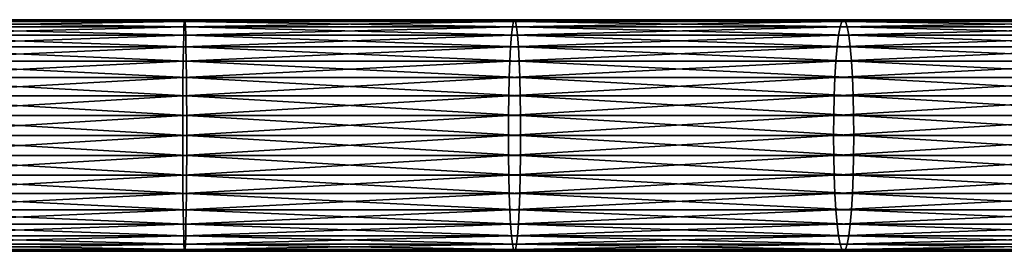
# Model space of a CAD drawing. Extents: x 0 to 750, y 0 to 1505.
# Drawn here: x 375 to 469, y 482 to 504 of the extents above; entities that cross this region are included whole.
import ezdxf

# ---------------------------------------------------------------- set-up
doc = ezdxf.new("R2010")
doc.units = 0
doc.header["$MEASUREMENT"] = 0
doc.layers.get('0').update_dxf_attribs({"linetype": 'CONTINUOUS'})

msp = doc.modelspace()

# ---------------------------------------------------------------- linework, layer by layer
for points in [[(390.740509, 504.132904, 114.819702), (359.292786, 504.30011, 112.909897), (359.259491, 504.132904, 114.819702)], [(390.707214, 504.30011, 112.909897), (359.326202, 504.132904, 111), (359.292786, 504.30011, 112.909897)], [(390.707214, 504.30011, 112.909897), (359.292786, 504.30011, 112.909897), (390.740509, 504.132904, 114.819702)], [(390.673798, 504.132904, 111), (359.326202, 504.132904, 111), (390.707214, 504.30011, 112.909897)], [(422.002411, 504.132904, 109.905998), (390.673798, 504.132904, 111), (422.102386, 504.30011, 111.813499)], [(422.102386, 504.30011, 111.813499), (390.673798, 504.132904, 111), (390.707214, 504.30011, 112.909897)], [(422.102386, 504.30011, 111.813499), (390.707214, 504.30011, 112.909897), (422.202301, 504.132904, 113.721001)], [(422.202301, 504.132904, 113.721001), (390.707214, 504.30011, 112.909897), (390.740509, 504.132904, 114.819702)], [(453.273712, 504.132904, 107.719299), (422.002411, 504.132904, 109.905998), (453.440186, 504.30011, 109.6222)], [(453.440186, 504.30011, 109.6222), (422.002411, 504.132904, 109.905998), (422.102386, 504.30011, 111.813499)], [(453.440186, 504.30011, 109.6222), (422.102386, 504.30011, 111.813499), (453.606689, 504.132904, 111.525002)], [(453.606689, 504.132904, 111.525002), (422.102386, 504.30011, 111.813499), (422.202301, 504.132904, 113.721001)], [(484.449585, 504.132904, 104.442596), (453.273712, 504.132904, 107.719299), (484.682404, 504.30011, 106.338501)], [(484.682404, 504.30011, 106.338501), (453.273712, 504.132904, 107.719299), (453.440186, 504.30011, 109.6222)], [(484.682404, 504.30011, 106.338501), (453.440186, 504.30011, 109.6222), (484.915192, 504.132904, 108.234398)], [(484.915192, 504.132904, 108.234398), (453.440186, 504.30011, 109.6222), (453.606689, 504.132904, 111.525002)], [(390.803192, 502.826294, 118.408997), (359.227203, 503.636688, 116.671501), (359.196808, 502.826294, 118.408997)], [(390.772797, 503.636688, 116.671501), (359.259491, 504.132904, 114.819702), (359.227203, 503.636688, 116.671501)], [(390.772797, 503.636688, 116.671501), (359.227203, 503.636688, 116.671501), (390.803192, 502.826294, 118.408997)], [(390.740509, 504.132904, 114.819702), (359.259491, 504.132904, 114.819702), (390.772797, 503.636688, 116.671501)], [(390.673798, 504.132904, 111), (359.35849, 503.636688, 109.148201), (359.326202, 504.132904, 111)], [(390.64151, 503.636688, 109.148201), (359.35849, 503.636688, 109.148201), (390.673798, 504.132904, 111)], [(390.64151, 503.636688, 109.148201), (359.388794, 502.826294, 107.410698), (359.35849, 503.636688, 109.148201)], [(390.611206, 502.826294, 107.410698), (359.388794, 502.826294, 107.410698), (390.64151, 503.636688, 109.148201)], [(421.814514, 502.826294, 106.320999), (390.611206, 502.826294, 107.410698), (421.905487, 503.636688, 108.056396)], [(421.905487, 503.636688, 108.056396), (390.611206, 502.826294, 107.410698), (390.64151, 503.636688, 109.148201)], [(421.905487, 503.636688, 108.056396), (390.64151, 503.636688, 109.148201), (422.002411, 504.132904, 109.905998)], [(422.002411, 504.132904, 109.905998), (390.64151, 503.636688, 109.148201), (390.673798, 504.132904, 111)], [(422.202301, 504.132904, 113.721001), (390.740509, 504.132904, 114.819702), (422.299286, 503.636688, 115.570602)], [(422.299286, 503.636688, 115.570602), (390.740509, 504.132904, 114.819702), (390.772797, 503.636688, 116.671501)], [(422.299286, 503.636688, 115.570602), (390.772797, 503.636688, 116.671501), (422.390198, 502.826294, 117.306)], [(422.390198, 502.826294, 117.306), (390.772797, 503.636688, 116.671501), (390.803192, 502.826294, 118.408997)], [(452.960785, 502.826294, 104.143097), (421.814514, 502.826294, 106.320999), (453.112305, 503.636688, 105.874298)], [(453.112305, 503.636688, 105.874298), (421.814514, 502.826294, 106.320999), (421.905487, 503.636688, 108.056396)], [(453.112305, 503.636688, 105.874298), (421.905487, 503.636688, 108.056396), (453.273712, 504.132904, 107.719299)], [(453.273712, 504.132904, 107.719299), (421.905487, 503.636688, 108.056396), (422.002411, 504.132904, 109.905998)], [(453.606689, 504.132904, 111.525002), (422.202301, 504.132904, 113.721001), (453.768097, 503.636688, 113.370102)], [(453.768097, 503.636688, 113.370102), (422.202301, 504.132904, 113.721001), (422.299286, 503.636688, 115.570602)], [(453.768097, 503.636688, 113.370102), (422.299286, 503.636688, 115.570602), (453.919495, 502.826294, 115.101196)], [(453.919495, 502.826294, 115.101196), (422.299286, 503.636688, 115.570602), (422.390198, 502.826294, 117.306)], [(484.012085, 502.826294, 100.879501), (452.960785, 502.826294, 104.143097), (484.223907, 503.636688, 102.604301)], [(484.223907, 503.636688, 102.604301), (452.960785, 502.826294, 104.143097), (453.112305, 503.636688, 105.874298)], [(484.223907, 503.636688, 102.604301), (453.112305, 503.636688, 105.874298), (484.449585, 504.132904, 104.442596)], [(484.449585, 504.132904, 104.442596), (453.112305, 503.636688, 105.874298), (453.273712, 504.132904, 107.719299)], [(484.915192, 504.132904, 108.234398), (453.606689, 504.132904, 111.525002), (485.1409, 503.636688, 110.072601)], [(485.1409, 503.636688, 110.072601), (453.606689, 504.132904, 111.525002), (453.768097, 503.636688, 113.370102)], [(485.1409, 503.636688, 110.072601), (453.768097, 503.636688, 113.370102), (485.352692, 502.826294, 111.797501)], [(485.352692, 502.826294, 111.797501), (453.768097, 503.636688, 113.370102), (453.919495, 502.826294, 115.101196)], [(390.830597, 501.726501, 119.979401), (359.196808, 502.826294, 118.408997), (359.169403, 501.726501, 119.979401)], [(390.803192, 502.826294, 118.408997), (359.196808, 502.826294, 118.408997), (390.830597, 501.726501, 119.979401)], [(390.611206, 502.826294, 107.410698), (359.416199, 501.726501, 105.840302), (359.388794, 502.826294, 107.410698)], [(390.583801, 501.726501, 105.840302), (359.416199, 501.726501, 105.840302), (390.611206, 502.826294, 107.410698)], [(421.7323, 501.726501, 104.752502), (390.583801, 501.726501, 105.840302), (421.814514, 502.826294, 106.320999)], [(421.814514, 502.826294, 106.320999), (390.583801, 501.726501, 105.840302), (390.611206, 502.826294, 107.410698)], [(422.390198, 502.826294, 117.306), (390.803192, 502.826294, 118.408997), (422.472412, 501.726501, 118.874496)], [(422.472412, 501.726501, 118.874496), (390.803192, 502.826294, 118.408997), (390.830597, 501.726501, 119.979401)], [(452.823914, 501.726501, 102.5784), (421.7323, 501.726501, 104.752502), (452.960785, 502.826294, 104.143097)], [(452.960785, 502.826294, 104.143097), (421.7323, 501.726501, 104.752502), (421.814514, 502.826294, 106.320999)], [(453.919495, 502.826294, 115.101196), (422.390198, 502.826294, 117.306), (454.056396, 501.726501, 116.665901)], [(454.056396, 501.726501, 116.665901), (422.390198, 502.826294, 117.306), (422.472412, 501.726501, 118.874496)], [(483.820709, 501.726501, 99.320503), (452.823914, 501.726501, 102.5784), (484.012085, 502.826294, 100.879501)], [(484.012085, 502.826294, 100.879501), (452.823914, 501.726501, 102.5784), (452.960785, 502.826294, 104.143097)], [(485.352692, 502.826294, 111.797501), (453.919495, 502.826294, 115.101196), (485.544098, 501.726501, 113.3564)], [(485.544098, 501.726501, 113.3564), (453.919495, 502.826294, 115.101196), (454.056396, 501.726501, 116.665901)], [(390.854187, 500.370697, 121.335098), (359.169403, 501.726501, 119.979401), (359.145813, 500.370697, 121.335098)], [(390.830597, 501.726501, 119.979401), (359.169403, 501.726501, 119.979401), (390.854187, 500.370697, 121.335098)], [(390.583801, 501.726501, 105.840302), (359.439911, 500.370697, 104.484596), (359.416199, 501.726501, 105.840302)], [(390.560089, 500.370697, 104.484596), (359.439911, 500.370697, 104.484596), (390.583801, 501.726501, 105.840302)], [(421.661407, 500.370697, 103.398598), (390.560089, 500.370697, 104.484596), (421.7323, 501.726501, 104.752502)], [(421.7323, 501.726501, 104.752502), (390.560089, 500.370697, 104.484596), (390.583801, 501.726501, 105.840302)], [(422.472412, 501.726501, 118.874496), (390.830597, 501.726501, 119.979401), (422.543396, 500.370697, 120.2285)], [(422.543396, 500.370697, 120.2285), (390.830597, 501.726501, 119.979401), (390.854187, 500.370697, 121.335098)], [(452.705688, 500.370697, 101.227699), (421.661407, 500.370697, 103.398598), (452.823914, 501.726501, 102.5784)], [(452.823914, 501.726501, 102.5784), (421.661407, 500.370697, 103.398598), (421.7323, 501.726501, 104.752502)], [(454.056396, 501.726501, 116.665901), (422.472412, 501.726501, 118.874496), (454.174591, 500.370697, 118.016602)], [(454.174591, 500.370697, 118.016602), (422.472412, 501.726501, 118.874496), (422.543396, 500.370697, 120.2285)], [(483.655487, 500.370697, 97.974777), (452.705688, 500.370697, 101.227699), (483.820709, 501.726501, 99.320503)], [(483.820709, 501.726501, 99.320503), (452.705688, 500.370697, 101.227699), (452.823914, 501.726501, 102.5784)], [(485.544098, 501.726501, 113.3564), (454.056396, 501.726501, 116.665901), (485.70929, 500.370697, 114.702103)], [(485.70929, 500.370697, 114.702103), (454.056396, 501.726501, 116.665901), (454.174591, 500.370697, 118.016602)], [(390.873413, 498.799988, 122.4347), (359.145813, 500.370697, 121.335098), (359.126587, 498.799988, 122.4347)], [(390.854187, 500.370697, 121.335098), (359.145813, 500.370697, 121.335098), (390.873413, 498.799988, 122.4347)], [(390.560089, 500.370697, 104.484596), (359.459106, 498.799988, 103.385002), (359.439911, 500.370697, 104.484596)], [(390.540894, 498.799988, 103.385002), (359.459106, 498.799988, 103.385002), (390.560089, 500.370697, 104.484596)], [(421.60379, 498.799988, 102.300301), (390.540894, 498.799988, 103.385002), (421.661407, 500.370697, 103.398598)], [(421.661407, 500.370697, 103.398598), (390.540894, 498.799988, 103.385002), (390.560089, 500.370697, 104.484596)], [(422.543396, 500.370697, 120.2285), (390.854187, 500.370697, 121.335098), (422.600891, 498.799988, 121.326698)], [(422.600891, 498.799988, 121.326698), (390.854187, 500.370697, 121.335098), (390.873413, 498.799988, 122.4347)], [(452.609894, 498.799988, 100.132103), (421.60379, 498.799988, 102.300301), (452.705688, 500.370697, 101.227699)], [(452.705688, 500.370697, 101.227699), (421.60379, 498.799988, 102.300301), (421.661407, 500.370697, 103.398598)], [(454.174591, 500.370697, 118.016602), (422.543396, 500.370697, 120.2285), (454.270386, 498.799988, 119.112198)], [(454.270386, 498.799988, 119.112198), (422.543396, 500.370697, 120.2285), (422.600891, 498.799988, 121.326698)], [(483.521393, 498.799988, 96.883186), (452.609894, 498.799988, 100.132103), (483.655487, 500.370697, 97.974777)], [(483.655487, 500.370697, 97.974777), (452.609894, 498.799988, 100.132103), (452.705688, 500.370697, 101.227699)], [(485.70929, 500.370697, 114.702103), (454.174591, 500.370697, 118.016602), (485.843414, 498.799988, 115.793701)], [(485.843414, 498.799988, 115.793701), (454.174591, 500.370697, 118.016602), (454.270386, 498.799988, 119.112198)], [(390.887604, 497.062286, 123.244904), (359.126587, 498.799988, 122.4347), (359.112396, 497.062286, 123.244904)], [(390.873413, 498.799988, 122.4347), (359.126587, 498.799988, 122.4347), (390.887604, 497.062286, 123.244904)], [(390.540894, 498.799988, 103.385002), (359.473206, 497.062286, 102.574799), (359.459106, 498.799988, 103.385002)], [(390.526794, 497.062286, 102.574799), (359.473206, 497.062286, 102.574799), (390.540894, 498.799988, 103.385002)], [(421.561401, 497.062286, 101.491096), (390.526794, 497.062286, 102.574799), (421.60379, 498.799988, 102.300301)], [(421.60379, 498.799988, 102.300301), (390.526794, 497.062286, 102.574799), (390.540894, 498.799988, 103.385002)], [(422.600891, 498.799988, 121.326698), (390.873413, 498.799988, 122.4347), (422.643311, 497.062286, 122.136002)], [(422.643311, 497.062286, 122.136002), (390.873413, 498.799988, 122.4347), (390.887604, 497.062286, 123.244904)], [(452.539307, 497.062286, 99.324867), (421.561401, 497.062286, 101.491096), (452.609894, 498.799988, 100.132103)], [(452.609894, 498.799988, 100.132103), (421.561401, 497.062286, 101.491096), (421.60379, 498.799988, 102.300301)], [(454.270386, 498.799988, 119.112198), (422.600891, 498.799988, 121.326698), (454.341095, 497.062286, 119.919403)], [(454.341095, 497.062286, 119.919403), (422.600891, 498.799988, 121.326698), (422.643311, 497.062286, 122.136002)], [(483.422699, 497.062286, 96.078903), (452.539307, 497.062286, 99.324867), (483.521393, 498.799988, 96.883186)], [(483.521393, 498.799988, 96.883186), (452.539307, 497.062286, 99.324867), (452.609894, 498.799988, 100.132103)], [(485.843414, 498.799988, 115.793701), (454.270386, 498.799988, 119.112198), (485.942108, 497.062286, 116.598)], [(485.942108, 497.062286, 116.598), (454.270386, 498.799988, 119.112198), (454.341095, 497.062286, 119.919403)], [(390.89621, 495.210205, 123.741096), (359.112396, 497.062286, 123.244904), (359.10379, 495.210205, 123.741096)], [(390.887604, 497.062286, 123.244904), (359.112396, 497.062286, 123.244904), (390.89621, 495.210205, 123.741096)], [(390.526794, 497.062286, 102.574799), (359.481903, 495.210205, 102.078598), (359.473206, 497.062286, 102.574799)], [(390.518097, 495.210205, 102.078598), (359.481903, 495.210205, 102.078598), (390.526794, 497.062286, 102.574799)], [(421.5354, 495.210205, 100.995499), (390.518097, 495.210205, 102.078598), (421.561401, 497.062286, 101.491096)], [(421.561401, 497.062286, 101.491096), (390.518097, 495.210205, 102.078598), (390.526794, 497.062286, 102.574799)], [(422.643311, 497.062286, 122.136002), (390.887604, 497.062286, 123.244904), (422.669312, 495.210205, 122.6315)], [(422.669312, 495.210205, 122.6315), (390.887604, 497.062286, 123.244904), (390.89621, 495.210205, 123.741096)], [(452.496002, 495.210205, 98.830498), (421.5354, 495.210205, 100.995499), (452.539307, 497.062286, 99.324867)], [(452.539307, 497.062286, 99.324867), (421.5354, 495.210205, 100.995499), (421.561401, 497.062286, 101.491096)], [(454.341095, 497.062286, 119.919403), (422.643311, 497.062286, 122.136002), (454.384308, 495.210205, 120.413803)], [(454.384308, 495.210205, 120.413803), (422.643311, 497.062286, 122.136002), (422.669312, 495.210205, 122.6315)], [(483.362213, 495.210205, 95.586327), (452.496002, 495.210205, 98.830498), (483.422699, 497.062286, 96.078903)], [(483.422699, 497.062286, 96.078903), (452.496002, 495.210205, 98.830498), (452.539307, 497.062286, 99.324867)], [(485.942108, 497.062286, 116.598), (454.341095, 497.062286, 119.919403), (486.002594, 495.210205, 117.090599)], [(486.002594, 495.210205, 117.090599), (454.341095, 497.062286, 119.919403), (454.384308, 495.210205, 120.413803)], [(390.899109, 493.299988, 123.908203), (359.10379, 495.210205, 123.741096), (359.100891, 493.299988, 123.908203)], [(390.89621, 495.210205, 123.741096), (359.10379, 495.210205, 123.741096), (390.899109, 493.299988, 123.908203)], [(390.518097, 495.210205, 102.078598), (359.484802, 493.299988, 101.911499), (359.481903, 495.210205, 102.078598)], [(390.515198, 493.299988, 101.911499), (359.484802, 493.299988, 101.911499), (390.518097, 495.210205, 102.078598)], [(421.526703, 493.299988, 100.828598), (390.515198, 493.299988, 101.911499), (421.5354, 495.210205, 100.995499)], [(421.5354, 495.210205, 100.995499), (390.515198, 493.299988, 101.911499), (390.518097, 495.210205, 102.078598)], [(422.669312, 495.210205, 122.6315), (390.89621, 495.210205, 123.741096), (422.678101, 493.299988, 122.798401)], [(422.678101, 493.299988, 122.798401), (390.89621, 495.210205, 123.741096), (390.899109, 493.299988, 123.908203)], [(452.481506, 493.299988, 98.664017), (421.526703, 493.299988, 100.828598), (452.496002, 495.210205, 98.830498)], [(452.496002, 495.210205, 98.830498), (421.526703, 493.299988, 100.828598), (421.5354, 495.210205, 100.995499)], [(454.384308, 495.210205, 120.413803), (422.669312, 495.210205, 122.6315), (454.398895, 493.299988, 120.580299)], [(454.398895, 493.299988, 120.580299), (422.669312, 495.210205, 122.6315), (422.678101, 493.299988, 122.798401)], [(483.341797, 493.299988, 95.420464), (452.481506, 493.299988, 98.664017), (483.362213, 495.210205, 95.586327)], [(483.362213, 495.210205, 95.586327), (452.481506, 493.299988, 98.664017), (452.496002, 495.210205, 98.830498)], [(486.002594, 495.210205, 117.090599), (454.384308, 495.210205, 120.413803), (486.02301, 493.299988, 117.2565)], [(486.02301, 493.299988, 117.2565), (454.384308, 495.210205, 120.413803), (454.398895, 493.299988, 120.580299)], [(390.899109, 493.299988, 123.908203), (359.100891, 493.299988, 123.908203), (390.89621, 491.389893, 123.741096)], [(390.89621, 491.389893, 123.741096), (359.100891, 493.299988, 123.908203), (359.10379, 491.389893, 123.741096)], [(390.518097, 491.389893, 102.078598), (359.481903, 491.389893, 102.078598), (390.515198, 493.299988, 101.911499)], [(390.515198, 493.299988, 101.911499), (359.481903, 491.389893, 102.078598), (359.484802, 493.299988, 101.911499)], [(421.526703, 493.299988, 100.828598), (390.518097, 491.389893, 102.078598), (390.515198, 493.299988, 101.911499)], [(421.5354, 491.389893, 100.995499), (390.518097, 491.389893, 102.078598), (421.526703, 493.299988, 100.828598)], [(422.669312, 491.389893, 122.6315), (390.899109, 493.299988, 123.908203), (390.89621, 491.389893, 123.741096)], [(422.678101, 493.299988, 122.798401), (390.899109, 493.299988, 123.908203), (422.669312, 491.389893, 122.6315)], [(452.481506, 493.299988, 98.664017), (421.5354, 491.389893, 100.995499), (421.526703, 493.299988, 100.828598)], [(452.496002, 491.389893, 98.830498), (421.5354, 491.389893, 100.995499), (452.481506, 493.299988, 98.664017)], [(454.384308, 491.389893, 120.413803), (422.678101, 493.299988, 122.798401), (422.669312, 491.389893, 122.6315)], [(454.398895, 493.299988, 120.580299), (422.678101, 493.299988, 122.798401), (454.384308, 491.389893, 120.413803)], [(483.341797, 493.299988, 95.420464), (452.496002, 491.389893, 98.830498), (452.481506, 493.299988, 98.664017)], [(483.362213, 491.389893, 95.586327), (452.496002, 491.389893, 98.830498), (483.341797, 493.299988, 95.420464)], [(486.002594, 491.389893, 117.090599), (454.398895, 493.299988, 120.580299), (454.384308, 491.389893, 120.413803)], [(486.02301, 493.299988, 117.2565), (454.398895, 493.299988, 120.580299), (486.002594, 491.389893, 117.090599)], [(390.89621, 491.389893, 123.741096), (359.10379, 491.389893, 123.741096), (390.887604, 489.537811, 123.244904)], [(390.887604, 489.537811, 123.244904), (359.10379, 491.389893, 123.741096), (359.112396, 489.537811, 123.244904)], [(390.526794, 489.537811, 102.574799), (359.473206, 489.537811, 102.574799), (390.518097, 491.389893, 102.078598)], [(390.518097, 491.389893, 102.078598), (359.473206, 489.537811, 102.574799), (359.481903, 491.389893, 102.078598)], [(421.5354, 491.389893, 100.995499), (390.526794, 489.537811, 102.574799), (390.518097, 491.389893, 102.078598)], [(421.561401, 489.537811, 101.491096), (390.526794, 489.537811, 102.574799), (421.5354, 491.389893, 100.995499)], [(422.643311, 489.537811, 122.136002), (390.89621, 491.389893, 123.741096), (390.887604, 489.537811, 123.244904)], [(422.669312, 491.389893, 122.6315), (390.89621, 491.389893, 123.741096), (422.643311, 489.537811, 122.136002)], [(452.496002, 491.389893, 98.830498), (421.561401, 489.537811, 101.491096), (421.5354, 491.389893, 100.995499)], [(452.539307, 489.537811, 99.324867), (421.561401, 489.537811, 101.491096), (452.496002, 491.389893, 98.830498)], [(454.341095, 489.537811, 119.919403), (422.669312, 491.389893, 122.6315), (422.643311, 489.537811, 122.136002)], [(454.384308, 491.389893, 120.413803), (422.669312, 491.389893, 122.6315), (454.341095, 489.537811, 119.919403)], [(483.362213, 491.389893, 95.586327), (452.539307, 489.537811, 99.324867), (452.496002, 491.389893, 98.830498)], [(483.422699, 489.537811, 96.078903), (452.539307, 489.537811, 99.324867), (483.362213, 491.389893, 95.586327)], [(485.942108, 489.537811, 116.598), (454.384308, 491.389893, 120.413803), (454.341095, 489.537811, 119.919403)], [(486.002594, 491.389893, 117.090599), (454.384308, 491.389893, 120.413803), (485.942108, 489.537811, 116.598)], [(390.887604, 489.537811, 123.244904), (359.112396, 489.537811, 123.244904), (390.873413, 487.80011, 122.4347)], [(390.873413, 487.80011, 122.4347), (359.112396, 489.537811, 123.244904), (359.126587, 487.80011, 122.4347)], [(390.540894, 487.80011, 103.385002), (359.459106, 487.80011, 103.385002), (390.526794, 489.537811, 102.574799)], [(390.526794, 489.537811, 102.574799), (359.459106, 487.80011, 103.385002), (359.473206, 489.537811, 102.574799)], [(421.561401, 489.537811, 101.491096), (390.540894, 487.80011, 103.385002), (390.526794, 489.537811, 102.574799)], [(421.60379, 487.80011, 102.300301), (390.540894, 487.80011, 103.385002), (421.561401, 489.537811, 101.491096)], [(422.600891, 487.80011, 121.326698), (390.887604, 489.537811, 123.244904), (390.873413, 487.80011, 122.4347)], [(422.643311, 489.537811, 122.136002), (390.887604, 489.537811, 123.244904), (422.600891, 487.80011, 121.326698)], [(452.539307, 489.537811, 99.324867), (421.60379, 487.80011, 102.300301), (421.561401, 489.537811, 101.491096)], [(452.609894, 487.80011, 100.132103), (421.60379, 487.80011, 102.300301), (452.539307, 489.537811, 99.324867)], [(454.270386, 487.80011, 119.112198), (422.643311, 489.537811, 122.136002), (422.600891, 487.80011, 121.326698)], [(454.341095, 489.537811, 119.919403), (422.643311, 489.537811, 122.136002), (454.270386, 487.80011, 119.112198)], [(483.422699, 489.537811, 96.078903), (452.609894, 487.80011, 100.132103), (452.539307, 489.537811, 99.324867)], [(483.521393, 487.80011, 96.883186), (452.609894, 487.80011, 100.132103), (483.422699, 489.537811, 96.078903)], [(485.843414, 487.80011, 115.793701), (454.341095, 489.537811, 119.919403), (454.270386, 487.80011, 119.112198)], [(485.942108, 489.537811, 116.598), (454.341095, 489.537811, 119.919403), (485.843414, 487.80011, 115.793701)], [(390.873413, 487.80011, 122.4347), (359.126587, 487.80011, 122.4347), (390.854187, 486.229401, 121.335098)], [(390.854187, 486.229401, 121.335098), (359.126587, 487.80011, 122.4347), (359.145813, 486.229401, 121.335098)], [(390.560089, 486.229401, 104.484596), (359.439911, 486.229401, 104.484596), (390.540894, 487.80011, 103.385002)], [(390.540894, 487.80011, 103.385002), (359.439911, 486.229401, 104.484596), (359.459106, 487.80011, 103.385002)], [(421.60379, 487.80011, 102.300301), (390.560089, 486.229401, 104.484596), (390.540894, 487.80011, 103.385002)], [(421.661407, 486.229401, 103.398598), (390.560089, 486.229401, 104.484596), (421.60379, 487.80011, 102.300301)], [(422.543396, 486.229401, 120.2285), (390.873413, 487.80011, 122.4347), (390.854187, 486.229401, 121.335098)], [(422.600891, 487.80011, 121.326698), (390.873413, 487.80011, 122.4347), (422.543396, 486.229401, 120.2285)], [(452.609894, 487.80011, 100.132103), (421.661407, 486.229401, 103.398598), (421.60379, 487.80011, 102.300301)], [(452.705688, 486.229401, 101.227699), (421.661407, 486.229401, 103.398598), (452.609894, 487.80011, 100.132103)], [(454.174591, 486.229401, 118.016602), (422.600891, 487.80011, 121.326698), (422.543396, 486.229401, 120.2285)], [(454.270386, 487.80011, 119.112198), (422.600891, 487.80011, 121.326698), (454.174591, 486.229401, 118.016602)], [(483.521393, 487.80011, 96.883186), (452.705688, 486.229401, 101.227699), (452.609894, 487.80011, 100.132103)], [(483.655487, 486.229401, 97.974777), (452.705688, 486.229401, 101.227699), (483.521393, 487.80011, 96.883186)], [(485.70929, 486.229401, 114.702103), (454.270386, 487.80011, 119.112198), (454.174591, 486.229401, 118.016602)], [(485.843414, 487.80011, 115.793701), (454.270386, 487.80011, 119.112198), (485.70929, 486.229401, 114.702103)], [(390.854187, 486.229401, 121.335098), (359.145813, 486.229401, 121.335098), (390.830597, 484.873505, 119.979401)], [(390.830597, 484.873505, 119.979401), (359.145813, 486.229401, 121.335098), (359.169403, 484.873505, 119.979401)], [(390.583801, 484.873505, 105.840302), (359.416199, 484.873505, 105.840302), (390.560089, 486.229401, 104.484596)], [(390.560089, 486.229401, 104.484596), (359.416199, 484.873505, 105.840302), (359.439911, 486.229401, 104.484596)], [(421.661407, 486.229401, 103.398598), (390.583801, 484.873505, 105.840302), (390.560089, 486.229401, 104.484596)], [(421.7323, 484.873505, 104.752502), (390.583801, 484.873505, 105.840302), (421.661407, 486.229401, 103.398598)], [(422.472412, 484.873505, 118.874496), (390.854187, 486.229401, 121.335098), (390.830597, 484.873505, 119.979401)], [(422.543396, 486.229401, 120.2285), (390.854187, 486.229401, 121.335098), (422.472412, 484.873505, 118.874496)], [(452.705688, 486.229401, 101.227699), (421.7323, 484.873505, 104.752502), (421.661407, 486.229401, 103.398598)], [(452.823914, 484.873505, 102.5784), (421.7323, 484.873505, 104.752502), (452.705688, 486.229401, 101.227699)], [(454.056396, 484.873505, 116.665901), (422.543396, 486.229401, 120.2285), (422.472412, 484.873505, 118.874496)], [(454.174591, 486.229401, 118.016602), (422.543396, 486.229401, 120.2285), (454.056396, 484.873505, 116.665901)], [(483.655487, 486.229401, 97.974777), (452.823914, 484.873505, 102.5784), (452.705688, 486.229401, 101.227699)], [(483.820709, 484.873505, 99.320503), (452.823914, 484.873505, 102.5784), (483.655487, 486.229401, 97.974777)], [(485.544098, 484.873505, 113.3564), (454.174591, 486.229401, 118.016602), (454.056396, 484.873505, 116.665901)], [(485.70929, 486.229401, 114.702103), (454.174591, 486.229401, 118.016602), (485.544098, 484.873505, 113.3564)], [(390.830597, 484.873505, 119.979401), (359.169403, 484.873505, 119.979401), (390.803192, 483.773804, 118.408997)], [(390.803192, 483.773804, 118.408997), (359.169403, 484.873505, 119.979401), (359.196808, 483.773804, 118.408997)], [(390.611206, 483.773804, 107.410698), (359.388794, 483.773804, 107.410698), (390.583801, 484.873505, 105.840302)], [(390.583801, 484.873505, 105.840302), (359.388794, 483.773804, 107.410698), (359.416199, 484.873505, 105.840302)], [(421.7323, 484.873505, 104.752502), (390.611206, 483.773804, 107.410698), (390.583801, 484.873505, 105.840302)], [(421.814514, 483.773804, 106.320999), (390.611206, 483.773804, 107.410698), (421.7323, 484.873505, 104.752502)], [(422.390198, 483.773804, 117.306), (390.830597, 484.873505, 119.979401), (390.803192, 483.773804, 118.408997)], [(422.472412, 484.873505, 118.874496), (390.830597, 484.873505, 119.979401), (422.390198, 483.773804, 117.306)], [(452.823914, 484.873505, 102.5784), (421.814514, 483.773804, 106.320999), (421.7323, 484.873505, 104.752502)], [(452.960785, 483.773804, 104.143097), (421.814514, 483.773804, 106.320999), (452.823914, 484.873505, 102.5784)], [(453.919495, 483.773804, 115.101196), (422.472412, 484.873505, 118.874496), (422.390198, 483.773804, 117.306)], [(454.056396, 484.873505, 116.665901), (422.472412, 484.873505, 118.874496), (453.919495, 483.773804, 115.101196)], [(483.820709, 484.873505, 99.320503), (452.960785, 483.773804, 104.143097), (452.823914, 484.873505, 102.5784)], [(484.012085, 483.773804, 100.879501), (452.960785, 483.773804, 104.143097), (483.820709, 484.873505, 99.320503)], [(485.352692, 483.773804, 111.797501), (454.056396, 484.873505, 116.665901), (453.919495, 483.773804, 115.101196)], [(485.544098, 484.873505, 113.3564), (454.056396, 484.873505, 116.665901), (485.352692, 483.773804, 111.797501)], [(390.803192, 483.773804, 118.408997), (359.196808, 483.773804, 118.408997), (390.772797, 482.963409, 116.671501)], [(390.772797, 482.963409, 116.671501), (359.196808, 483.773804, 118.408997), (359.227203, 482.963409, 116.671501)], [(390.64151, 482.963409, 109.148201), (359.35849, 482.963409, 109.148201), (390.611206, 483.773804, 107.410698)], [(390.611206, 483.773804, 107.410698), (359.35849, 482.963409, 109.148201), (359.388794, 483.773804, 107.410698)], [(421.814514, 483.773804, 106.320999), (390.64151, 482.963409, 109.148201), (390.611206, 483.773804, 107.410698)], [(421.905487, 482.963409, 108.056396), (390.64151, 482.963409, 109.148201), (421.814514, 483.773804, 106.320999)], [(422.299286, 482.963409, 115.570602), (390.803192, 483.773804, 118.408997), (390.772797, 482.963409, 116.671501)], [(422.390198, 483.773804, 117.306), (390.803192, 483.773804, 118.408997), (422.299286, 482.963409, 115.570602)], [(452.960785, 483.773804, 104.143097), (421.905487, 482.963409, 108.056396), (421.814514, 483.773804, 106.320999)], [(453.112305, 482.963409, 105.874298), (421.905487, 482.963409, 108.056396), (452.960785, 483.773804, 104.143097)], [(453.768097, 482.963409, 113.370102), (422.390198, 483.773804, 117.306), (422.299286, 482.963409, 115.570602)], [(453.919495, 483.773804, 115.101196), (422.390198, 483.773804, 117.306), (453.768097, 482.963409, 113.370102)], [(484.012085, 483.773804, 100.879501), (453.112305, 482.963409, 105.874298), (452.960785, 483.773804, 104.143097)], [(484.223907, 482.963409, 102.604301), (453.112305, 482.963409, 105.874298), (484.012085, 483.773804, 100.879501)], [(485.1409, 482.963409, 110.072601), (453.919495, 483.773804, 115.101196), (453.768097, 482.963409, 113.370102)], [(485.352692, 483.773804, 111.797501), (453.919495, 483.773804, 115.101196), (485.1409, 482.963409, 110.072601)], [(390.772797, 482.963409, 116.671501), (359.227203, 482.963409, 116.671501), (390.740509, 482.467194, 114.819702)], [(390.740509, 482.467194, 114.819702), (359.227203, 482.963409, 116.671501), (359.259491, 482.467194, 114.819702)], [(390.673798, 482.467194, 111), (359.326202, 482.467194, 111), (390.64151, 482.963409, 109.148201)], [(390.64151, 482.963409, 109.148201), (359.326202, 482.467194, 111), (359.35849, 482.963409, 109.148201)], [(421.905487, 482.963409, 108.056396), (390.673798, 482.467194, 111), (390.64151, 482.963409, 109.148201)], [(422.002411, 482.467194, 109.905998), (390.673798, 482.467194, 111), (421.905487, 482.963409, 108.056396)], [(422.202301, 482.467194, 113.721001), (390.772797, 482.963409, 116.671501), (390.740509, 482.467194, 114.819702)], [(422.299286, 482.963409, 115.570602), (390.772797, 482.963409, 116.671501), (422.202301, 482.467194, 113.721001)], [(453.112305, 482.963409, 105.874298), (422.002411, 482.467194, 109.905998), (421.905487, 482.963409, 108.056396)], [(453.273712, 482.467194, 107.719299), (422.002411, 482.467194, 109.905998), (453.112305, 482.963409, 105.874298)], [(453.606689, 482.467194, 111.525002), (422.299286, 482.963409, 115.570602), (422.202301, 482.467194, 113.721001)], [(453.768097, 482.963409, 113.370102), (422.299286, 482.963409, 115.570602), (453.606689, 482.467194, 111.525002)], [(484.223907, 482.963409, 102.604301), (453.273712, 482.467194, 107.719299), (453.112305, 482.963409, 105.874298)], [(484.449585, 482.467194, 104.442596), (453.273712, 482.467194, 107.719299), (484.223907, 482.963409, 102.604301)], [(484.915192, 482.467194, 108.234398), (453.768097, 482.963409, 113.370102), (453.606689, 482.467194, 111.525002)], [(485.1409, 482.963409, 110.072601), (453.768097, 482.963409, 113.370102), (484.915192, 482.467194, 108.234398)], [(390.740509, 482.467194, 114.819702), (359.259491, 482.467194, 114.819702), (390.707214, 482.299988, 112.909897)], [(390.707214, 482.299988, 112.909897), (359.259491, 482.467194, 114.819702), (359.292786, 482.299988, 112.909897)], [(390.707214, 482.299988, 112.909897), (359.292786, 482.299988, 112.909897), (390.673798, 482.467194, 111)], [(390.673798, 482.467194, 111), (359.292786, 482.299988, 112.909897), (359.326202, 482.467194, 111)], [(422.002411, 482.467194, 109.905998), (390.707214, 482.299988, 112.909897), (390.673798, 482.467194, 111)], [(422.102386, 482.299988, 111.813499), (390.740509, 482.467194, 114.819702), (390.707214, 482.299988, 112.909897)], [(422.102386, 482.299988, 111.813499), (390.707214, 482.299988, 112.909897), (422.002411, 482.467194, 109.905998)], [(422.202301, 482.467194, 113.721001), (390.740509, 482.467194, 114.819702), (422.102386, 482.299988, 111.813499)], [(453.273712, 482.467194, 107.719299), (422.102386, 482.299988, 111.813499), (422.002411, 482.467194, 109.905998)], [(453.440186, 482.299988, 109.6222), (422.202301, 482.467194, 113.721001), (422.102386, 482.299988, 111.813499)], [(453.440186, 482.299988, 109.6222), (422.102386, 482.299988, 111.813499), (453.273712, 482.467194, 107.719299)], [(453.606689, 482.467194, 111.525002), (422.202301, 482.467194, 113.721001), (453.440186, 482.299988, 109.6222)], [(484.449585, 482.467194, 104.442596), (453.440186, 482.299988, 109.6222), (453.273712, 482.467194, 107.719299)], [(484.682404, 482.299988, 106.338501), (453.606689, 482.467194, 111.525002), (453.440186, 482.299988, 109.6222)], [(484.682404, 482.299988, 106.338501), (453.440186, 482.299988, 109.6222), (484.449585, 482.467194, 104.442596)], [(484.915192, 482.467194, 108.234398), (453.606689, 482.467194, 111.525002), (484.682404, 482.299988, 106.338501)]]:
    msp.add_3dface(points)

doc.saveas('drawing.dxf')
